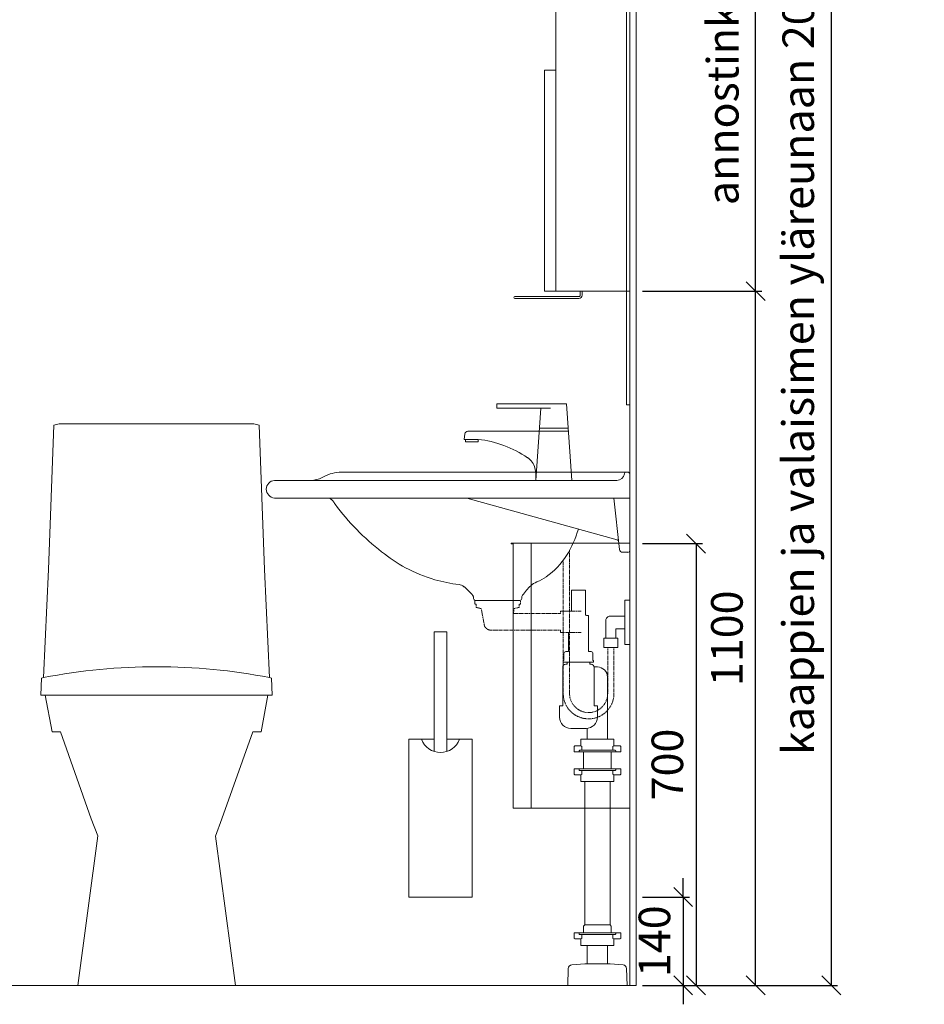
# Model space of a CAD drawing. Units: millimetres. Extents: x 30371 to 100438, y 9400 to 29066.
# Drawn here: x 48813 to 50247, y 22120 to 23680 of the extents above; entities that cross this region are included whole.
import ezdxf

# ---------------------------------------------------------------- set-up
doc = ezdxf.new("R2010")
doc.units = ezdxf.units.MM
doc.header["$LTSCALE"] = 3
doc.linetypes.add('DASHED', pattern=[0.75, 0.5, -0.25])
doc.layers.get('0').update_dxf_attribs({"lineweight": 9})
doc.layers.get('DEFPOINTS').update_dxf_attribs({"lineweight": 9})
for name, color, linetype, lineweight in [('KORPINEN-block', 6, 'Continuous', 9), ('KORPINEN-block @ 1', 6, 'Continuous', 9), ('KORPINEN-dimension', 9, 'Continuous', 9), ('KORPINEN-info', 4, 'Continuous', 9), ('KORPINEN-pluming', 3, 'Continuous', 9), ('KORPINEN-water', 5, 'Continuous', 9)]:
    doc.layers.add(name, color=color, linetype=linetype, lineweight=lineweight)
doc.styles.get("Standard").update_dxf_attribs({"font": 'arial.ttf', "height": 50})
doc.dimstyles.new('GAIUS', dxfattribs={"dimscale": 10, "dimtxt": 50, "dimasz": 3, "dimexe": 1, "dimexo": 1, "dimgap": 2, "dimtad": 1, "dimdec": 0, "dimzin": 0, "dimdsep": 46, "dimtxsty": 'Standard', "dimblk1": 'OBLIQUE', "dimblk2": 'OBLIQUE', "dimsah": 1, "dimcen": 0, "dimclrt": 7, "dimadec": 0, "dimazin": 0, "dimtfac": 1, "dimtdec": 0, "dimtix": 1, "dimtmove": 0, "dimatfit": 3, "dimldrblk": 'OBLIQUE', "dimfxl": 5, "dimtolj": 1, "dimtzin": 0, "dimarcsym": 0})

# ---------------------------------------------------------------- blocks, each defined once
blk = doc.blocks.new('_OBLIQUE')
at = {"color": 0, "linetype": 'ByBlock'}
blk.add_line((-0.5, -0.5), (0.5, 0.5), dxfattribs=at)
blk = doc.blocks.new('*D44')
at = {"layer": 'DEFPOINTS', "color": 0, "transparency": 16777216}
for p in [(49790, 24150), (49979.5, 24150), (49979.5, 23250)]:
    blk.add_point(p, dxfattribs=at)
at = {"layer": 'KORPINEN-dimension', "color": 0, "lineweight": -2, "transparency": 16777216}
for p, q in [((49800, 24150), (49989.5, 24150)), ((49979.5, 23250), (49979.5, 24150)), ((49989.5, 23250), (49989.5, 23250))]:
    blk.add_line(p, q, dxfattribs=at)
at = {"layer": 'KORPINEN-dimension', "color": 0, "lineweight": -2, "transparency": 16777216, "xscale": 30, "yscale": 30, "zscale": 30}
for p, rotation in [((49979.5, 24150), 90), ((49979.5, 23250), 270)]:
    blk.add_blockref('_OBLIQUE', p, dxfattribs=dict(at, rotation=rotation))
at = {"layer": 'KORPINEN-dimension', "color": 7, "transparency": 16777216, "insert": (49927.5, 23700), "char_height": 50, "attachment_point": 5, "rotation": 90}
blk.add_mtext('\\A1;annostinkaappi 900', dxfattribs=at)
blk = doc.blocks.new('*D45')
at = {"layer": 'DEFPOINTS', "color": 0, "transparency": 16777216}
for p in [(49790, 23250), (49979.5, 23250), (49790, 22150)]:
    blk.add_point(p, dxfattribs=at)
at = {"layer": 'KORPINEN-dimension', "color": 0, "lineweight": -2, "transparency": 16777216}
for p, q in [((49800, 23250), (49989.5, 23250)), ((49979.5, 22150), (49979.5, 23250)), ((49800, 22150), (49989.5, 22150))]:
    blk.add_line(p, q, dxfattribs=at)
at = {"layer": 'KORPINEN-dimension', "color": 0, "lineweight": -2, "transparency": 16777216, "xscale": 30, "yscale": 30, "zscale": 30}
for p, rotation in [((49979.5, 23250), 90), ((49979.5, 22150), 270)]:
    blk.add_blockref('_OBLIQUE', p, dxfattribs=dict(at, rotation=rotation))
at = {"layer": 'KORPINEN-dimension', "color": 7, "transparency": 16777216, "insert": (49934, 22700), "char_height": 50, "attachment_point": 5, "rotation": 90}
blk.add_mtext('\\A1;1100', dxfattribs=at)
blk = doc.blocks.new('*D47')
at = {"layer": 'DEFPOINTS', "color": 0, "transparency": 16777216}
for p in [(49790, 24150), (50099.5, 24150), (49790, 22150)]:
    blk.add_point(p, dxfattribs=at)
at = {"layer": 'KORPINEN-dimension', "color": 0, "lineweight": -2, "transparency": 16777216}
for p, q in [((49800, 24150), (50109.5, 24150)), ((50099.5, 22150), (50099.5, 24150)), ((49800, 22150), (50109.5, 22150))]:
    blk.add_line(p, q, dxfattribs=at)
at = {"layer": 'KORPINEN-dimension', "color": 0, "lineweight": -2, "transparency": 16777216, "xscale": 30, "yscale": 30, "zscale": 30}
for p, rotation in [((50099.5, 24150), 90), ((50099.5, 22150), 270)]:
    blk.add_blockref('_OBLIQUE', p, dxfattribs=dict(at, rotation=rotation))
at = {"layer": 'KORPINEN-dimension', "color": 7, "transparency": 16777216, "insert": (50047, 23150), "char_height": 50, "attachment_point": 5, "rotation": 90}
blk.add_mtext('\\A1;kaappien ja valaisimen yläreunaan 2000', dxfattribs=at)
blk = doc.blocks.new('B_37212F')
blk.add_line((-176.3, 460), (176.3, 460))
at = {"linetype": 'Continuous'}
blk.add_lwpolyline([(-176.3, 460), (-165.6, 402), (-152, 402), (-103.4, 264), (-93.3, 237), (-125, 0), (125, 0), (93.3, 236.4), (103.7, 264), (152.4, 402), (165.6, 402), (176.3, 460), (183.3, 460), (182.4, 487), (179.1, 487.7), (171.1, 659.2), (162.7, 887.5), (154.3, 890), (-154.3, 890), (-162.7, 887.5), (-171.1, 659.2), (-179.1, 487.7), (-182.4, 487), (-183.3, 460)], close=True, dxfattribs=at)
blk.add_arc((0, -428.4), 933.4, 78.9392, 101.0607)
blk = doc.blocks.new('KOR-annostelijavipu_SIVU')
at = {"layer": 'KORPINEN-block', "color": 8}
blk.add_lwpolyline([(-56.5, 0), (-56.5, -6.5, 0.414214), (-54.5, -8.5), (47, -8.5, -1), (47, -11.5), (-54.5, -11.5, -0.414214), (-59.5, -6.5), (-59.5, 0)], format="xyb", dxfattribs=at)
blk = doc.blocks.new('KOR-6320_FAS-SI')
at = {"layer": 'KORPINEN-block'}
for points in [[(117, 900), (0, 900), (0, 0), (117, 0)], [(117, 480), (135, 480), (135, 900), (117, 900)], [(117, 0), (135, 0), (135, 350), (117, 350)]]:
    blk.add_lwpolyline(points, close=True, dxfattribs=at)
blk.add_blockref('KOR-annostelijavipu_SIVU', (135, 0), dxfattribs=at)
blk = doc.blocks.new('KOR-X300_FAS')
at = {"layer": 'KORPINEN-pluming'}
for p, q in [((-26, 0), (26, 0)), ((-26, -10.5), (-26, 0)), ((26, 0), (26, -10.5)), ((26, -20), (-26, -20)), ((-22, -20), (-22, -47)), ((22, -47), (22, -20)), ((26, -47), (-26, -47)), ((-26, -56.5), (-26, -67)), ((26, -67), (26, -56.5)), ((-26, -67), (26, -67)), ((26, -307), (-26, -307)), ((-26, -316.5), (-26, -327)), ((-26, -327), (26, -327)), ((26, -327), (26, -316.5))]:
    blk.add_line(p, q, dxfattribs=at)
for points in [[(-29, -20), (-37, -20), (-37, -11.5), (-36, -10.5), (-26, -10.5), (-24.5, -11.5), (-24.5, -16.5, -0.414214), (-25.5, -17.5)], [(29, -20), (37, -20), (37, -11.5), (36, -10.5), (26, -10.5), (24.5, -11.5), (24.5, -16.5, 0.414214), (25.5, -17.5)], [(-29, -47), (-37, -47), (-37, -55.5), (-36, -56.5), (-26, -56.5), (-24.5, -55.5), (-24.5, -50.5, 0.414214), (-25.5, -49.5)], [(29, -47), (37, -47), (37, -55.5), (36, -56.5), (26, -56.5), (24.5, -55.5), (24.5, -50.5, -0.414214), (25.5, -49.5)], [(-29, -307), (-37, -307), (-37, -315.5), (-36, -316.5), (-26, -316.5), (-24.5, -315.5), (-24.5, -310.5, 0.414214), (-25.5, -309.5)], [(29, -307), (37, -307), (37, -315.5), (36, -316.5), (26, -316.5), (24.5, -315.5), (24.5, -310.5, -0.414214), (25.5, -309.5)]]:
    blk.add_lwpolyline(points, format="xyb", dxfattribs=at)
for points in [[(-29, -20), (29, -20), (29, -18.5, 0.414214), (28, -17.5), (-28, -17.5, 0.414214), (-29, -18.5)], [(-29, -47), (29, -47), (29, -48.5, -0.414214), (28, -49.5), (-28, -49.5, -0.414214), (-29, -48.5)], [(-29, -307), (29, -307), (29, -308.5, -0.414214), (28, -309.5), (-28, -309.5, -0.414214), (-29, -308.5)]]:
    blk.add_lwpolyline(points, format="xyb", close=True, dxfattribs=at)
for points in [[(20, -67), (20, -294), (-20, -294), (-20, -67)], [(22, -307), (22, -296), (20, -294), (-20, -294), (-22, -296), (-22, -307)]]:
    blk.add_lwpolyline(points, dxfattribs=at)
blk = doc.blocks.new('KOR-tap_FASADE')
at = {"layer": 'KORPINEN-water'}
for p, q in [((90, 114.3), (5, 114.3)), ((20, 121.3), (90, 121.3)), ((90, 121.3), (90, 114.3)), ((22.8, 82.8), (-22.8, 82.8)), ((22.8, 77.8), (-22.8, 77.8)), ((22.8, 77.8), (136.1, 77.8)), ((130, 65), (120, 65)), ((120, 65), (120, 60.9)), ((120, 60.9), (120, 65)), ((130, 65), (142, 65)), ((140, 60.9), (140, 65)), ((141, 73.7), (142, 65)), ((120, 60.9), (140, 60.9)), ((-28.7, 0), (28.7, 0))]:
    blk.add_line(p, q, dxfattribs=at)
for points in [[(20, 121.3), (-20, 121.3), (-28.7, 0)], [(28.7, 0), (20.5, 114.3)]]:
    blk.add_lwpolyline(points, dxfattribs=at)
for centre, radius, start, end in [((138.7, -105.8), 171.8, 96.2535, 124.4636), ((136.1, 72.8), 5, 10.6271, 90), ((58.3, 11.5), 29.6, 124.1773, 164.1867), ((120.2, 4.3), 91.7, 170.3688, 182.6584)]:
    blk.add_arc(centre, radius, start, end, dxfattribs=at)
blk = doc.blocks.new('KOR-WW1_SI')
at = {"layer": 'KORPINEN-water'}
for points in [[(8, 35), (0, 35), (0, -35), (8, -35)], [(41, -25), (19, -25), (19, -40), (41, -40)]]:
    blk.add_lwpolyline(points, close=True, dxfattribs=at)
blk.add_lwpolyline([(8, -10), (22, -10), (22, -25), (38, -25), (38, 3, 0.414214), (31, 10), (8, 10)], format="xyb", dxfattribs=at)
blk = doc.blocks.new('KOR-62033_SIDE')
at = {"layer": 'KORPINEN-block'}
for p, q in [((3, 813.2), (456.6, 813.2)), ((0, 689.2), (0, 810.2)), ((563, 800.2), (20.4, 800.2)), ((563, 772.2), (0, 772.2)), ((16.5, 690.7), (25, 772.2)), ((258, 772.2), (19.8, 705.9)), ((3, 686.2), (11.5, 686.2)), ((170.9, 616.2), (171.1, 612.8)), ((174.1, 610), (244.7, 610)), ((247.9, 616), (247.7, 612.8))]:
    blk.add_line(p, q, dxfattribs=at)
for centre, radius, start, end in [((3, 810.2), 3, 90, 180), ((5.5, 810.2), 3.02, 4.4815, 90), ((456.7, 753.8), 59.4, 61.2188, 90.1437), ((20.5, 812.4), 12.2, 189.3565, 269.1998), ((506.9, 843.4), 43.3, 240.0848, 265.0972), ((562, 786.2), 14, 274.0862, 85.9124), ((788.2, 556.4), 381.6, 146.4205, 147.3206), ((479.6, 760.6), 11.6, 91.169, 143.4732), ((161.3, 988.1), 380, 307.6211, 323.5705), ((256.4, 776.2), 182.9, 196.9062, 211.3459), ((20.8, 703), 3, 108.8555, 173.9737), ((3, 689.2), 3.03, 180.641, 269.359), ((11.4, 691.3), 5.08, 270.7924, 353.2069), ((228.6, 890), 261.2, 299.0477, 309.0675), ((197.1, 741.2), 114, 211.8494, 235.3242), ((239.8, 880.5), 247.5, 286.2138, 297.8537), ((179.7, 716), 83.4, 235.2682, 247.078), ((246.8, 854.3), 220.4, 276.1992, 286.3685), ((138.1, 613.6), 27.2, 46.1807, 70.3144), ((85.2, 558.5), 103.6, 35.1229, 46.162), ((320.7, 558.6), 93.2, 128.2405, 140.3766), ((273.5, 618.6), 16.8, 99.977, 128.4314), ((167.8, 615.7), 3.11, 8.0818, 49.5529), ((174.2, 613.1), 3.06, 184.5927, 268.9081), ((244.8, 613), 2.98, 269.6794, 356.823), ((251, 615.7), 3.06, 132.2154, 175.9502)]:
    blk.add_arc(centre, radius, start, end, dxfattribs=at)
at = {"layer": 'KORPINEN-pluming'}
blk.add_line((99.3, 512), (63.3, 512), dxfattribs=at)
for points in [[(108.6, 593), (92.3, 593), (92.3, 626), (70.3, 626), (70.3, 587, 0.052101), (68.8, 586), (65.3, 586), (65.3, 529), (61.3, 529, 0.414214), (58.3, 526), (58.3, 515), (57.3, 515), (57.3, 512), (63.3, 512), (63.3, 509), (61.3, 509, 0.414214), (56.3, 504), (56.3, 443), (51.3, 443), (51.3, 425, 0.414214), (69.3, 407), (93.3, 407, 0.414214), (111.3, 425), (111.3, 443), (106.3, 443), (106.3, 504, 0.414214), (101.3, 509), (99.3, 509), (99.3, 512), (105.3, 512), (105.3, 515), (104.3, 515), (104.3, 526, 0.414214), (101.3, 529), (97.3, 529), (97.3, 559), (91.1, 559)], [(35.3, 390), (35.3, 488.5, -0.414214), (51.3, 504.5), (56.4, 504.5)]]:
    blk.add_lwpolyline(points, format="xyb", dxfattribs=at)
at = {"layer": 'KORPINEN-pluming', "linetype": 'DASHED'}
blk.add_lwpolyline([(76.9, 559), (109.9, 559), (109.9, 563), (220.7, 563, 0.3601), (230.5, 571.1), (235.4, 597), (243.4, 599), (243.4, 604), (245.4, 604), (245.4, 609, 0.414214), (244.4, 610), (174.4, 610, 0.414214), (173.4, 609), (173.4, 604), (175.4, 604), (175.4, 599), (183.4, 597), (184.4, 589), (109.9, 589), (109.9, 593), (76.9, 593)], format="xyb", dxfattribs=at)
at = {"layer": 'KORPINEN-pluming'}
for points in [[(67.3, 407.5), (67.3, 390)], [(35.3, 34), (35.3, 63)], [(67.3, 63), (67.3, 34)]]:
    blk.add_lwpolyline(points, dxfattribs=at)
blk.add_lwpolyline([(71.3, 34), (67.3, 34), (35.3, 34), (31.3, 34), (10.7, 32.4, 0.38292), (5.2, 26.6), (4.3, 0), (98.3, 0), (97.5, 26.6, 0.38292), (92, 32.4)], format="xyb", close=True, dxfattribs=at)
at = {"layer": 'KORPINEN-water', "linetype": 'DASHED'}
for points in [[(95.4, 689.5), (95.4, 462.5)], [(105.4, 673.5), (105.4, 462.5)], [(25, 535.2), (25, 462.5)], [(35, 535.2), (35, 462.5)]]:
    blk.add_lwpolyline(points, dxfattribs=at)
for radius in [40.2, 30.2]:
    blk.add_arc((65.2, 462.5), radius, 180, 0, dxfattribs=at)
at = {"layer": 'KORPINEN-pluming', "xscale": -1}
blk.add_blockref('KOR-X300_FAS', (51.3, 390), dxfattribs=at)
at = {"layer": 'KORPINEN-water'}
for name, p in [('KOR-tap_FASADE', (120.4, 800.2)), ('KOR-WW1_SI', (0, 575.2))]:
    blk.add_blockref(name, p, dxfattribs=at)
at = {"layer": 'KORPINEN-block'}
for p in [(5.5, 813.2), (174.1, 610)]:
    blk.add_text('Korpinen/Gaius', height=0.0075, dxfattribs=at).set_placement(p)
blk = doc.blocks.new('KOR-1309_FAS-FR')
at = {"layer": 'KORPINEN-block'}
blk.add_lwpolyline([(-10, 420), (10, 420), (10, 250), (50, 250), (50, 0), (-50, 0), (-50, 250), (-10, 250)], close=True, dxfattribs=at)
blk.add_lwpolyline([(-30, 250, 0.7), (30, 250, 5.1)], format="xyb", dxfattribs=at)
for points in [[(-10, 250), (-10, 231.6)], [(10, 250), (10, 231.6)]]:
    blk.add_lwpolyline(points, dxfattribs=at)
blk = doc.blocks.new('KOR-1306_SIDE')
at = {"layer": 'KORPINEN-block'}
for p, q in [((0, 420), (185, 420)), ((0, 420), (0, 0)), ((156, 420), (156, 0)), ((185, 420), (185, 0)), ((185, 420), (188, 420)), ((185, 419), (188, 419)), ((188, 420), (188, 419)), ((0, 0), (185, 0))]:
    blk.add_line(p, q, dxfattribs=at)
blk = doc.blocks.new('*D1056')
at = {"layer": 'DEFPOINTS', "color": 0, "transparency": 16777216}
for p in [(49790, 22850), (49790, 22150), (49885.1, 22150)]:
    blk.add_point(p, dxfattribs=at)
at = {"layer": 'KORPINEN-dimension', "color": 0, "lineweight": -2, "transparency": 16777216}
for p, q in [((49800, 22850), (49895.1, 22850)), ((49885.1, 22850), (49885.1, 22150)), ((49800, 22150), (49895.1, 22150))]:
    blk.add_line(p, q, dxfattribs=at)
at = {"layer": 'KORPINEN-dimension', "color": 0, "lineweight": -2, "transparency": 16777216, "xscale": 30, "yscale": 30, "zscale": 30}
for p, rotation in [((49885.1, 22850), 90), ((49885.1, 22150), 270)]:
    blk.add_blockref('_OBLIQUE', p, dxfattribs=dict(at, rotation=rotation))
at = {"layer": 'KORPINEN-dimension', "color": 7, "transparency": 16777216, "insert": (49839.6, 22500), "char_height": 50, "attachment_point": 5, "rotation": 90}
blk.add_mtext('\\A1;700', dxfattribs=at)
blk = doc.blocks.new('*D1068')
at = {"layer": 'DEFPOINTS', "color": 0, "transparency": 16777216}
for p in [(49790, 22290), (49790, 22150), (49864.7, 22150)]:
    blk.add_point(p, dxfattribs=at)
at = {"layer": 'KORPINEN-dimension', "color": 0, "lineweight": -2, "transparency": 16777216}
for p, q in [((49864.7, 22290), (49864.7, 22320)), ((49800, 22290), (49874.7, 22290)), ((49864.7, 22290), (49864.7, 22150)), ((49800, 22150), (49874.7, 22150)), ((49864.7, 22150), (49864.7, 22120))]:
    blk.add_line(p, q, dxfattribs=at)
at = {"layer": 'KORPINEN-dimension', "color": 0, "lineweight": -2, "transparency": 16777216, "xscale": 30, "yscale": 30, "zscale": 30}
for p, rotation in [((49864.7, 22290), 270), ((49864.7, 22150), 90)]:
    blk.add_blockref('_OBLIQUE', p, dxfattribs=dict(at, rotation=rotation))
at = {"layer": 'KORPINEN-dimension', "color": 7, "transparency": 16777216, "insert": (49819.1, 22220), "char_height": 50, "attachment_point": 5, "rotation": 90}
blk.add_mtext('\\A1;140', dxfattribs=at)
blk = doc.blocks.new('KOR-6109_SIDE')
at = {"layer": 'KORPINEN-block'}
blk.add_lwpolyline([(0, 1032), (5, 1032), (5, 0), (0, 0)], close=True, dxfattribs=at)

msp = doc.modelspace()

# ---------------------------------------------------------------- linework, layer by layer
at = {"layer": 'KORPINEN-info', "color": 9}
msp.add_line((49780, 22150), (49780, 24550), dxfattribs=at)
at = {"layer": 'KORPINEN-info', "color": 2}
msp.add_lwpolyline([(47790, 24550), (49790, 24550), (49790, 22150), (47790, 22150)], close=True, dxfattribs=at)

# ---------------------------------------------------------------- block references
at = {"layer": 'KORPINEN-block', "xscale": -1}
msp.add_blockref('KOR-6320_FAS-SI', (49780, 23250), dxfattribs=at)
at = {"layer": 'KORPINEN-block'}
for name, p in [('KOR-6109_SIDE', (49775, 23070)), ('B_37212F', (49030, 22150)), ('KOR-1309_FAS-FR', (49480, 22290))]:
    msp.add_blockref(name, p, dxfattribs=at)
at = {"layer": 'KORPINEN-block @ 1', "xscale": -1}
for name, p in [('KOR-62033_SIDE', (49780, 22150)), ('KOR-1306_SIDE', (49780, 22430.6))]:
    msp.add_blockref(name, p, dxfattribs=at)

# ---------------------------------------------------------------- dimensions: what is measured, and where the dimension line sits
at = {"layer": 'KORPINEN-dimension'}
for base, p1, text, picture, middle in [((49979.5, 24150), (49979.5, 23250), 'annostinkaappi <>', '*D44', (49927.5, 23700)), ((50099.5, 24150), (49790, 22150), 'kaappien ja valaisimen yläreunaan <>', '*D47', (50047, 23150))]:
    dim = msp.add_linear_dim(base=base, p1=p1, p2=(49790, 24150), angle=90, text=text, dimstyle='GAIUS', dxfattribs=at)
    dim.commit()
    dim.dimension.update_dxf_attribs({"geometry": picture, "text_midpoint": middle})
for base, p1, p2, picture, middle in [((49979.5, 23250), (49790, 22150), (49790, 23250), '*D45', (49934, 22700)), ((49885.1, 22150), (49790, 22850), (49790, 22150), '*D1056', (49839.6, 22500)), ((49864.7, 22150), (49790, 22290), (49790, 22150), '*D1068', (49819.1, 22220))]:
    dim = msp.add_linear_dim(base=base, p1=p1, p2=p2, angle=90, dimstyle='GAIUS', dxfattribs=at)
    dim.commit()
    dim.dimension.update_dxf_attribs({"geometry": picture, "text_midpoint": middle})

doc.saveas('drawing.dxf')
